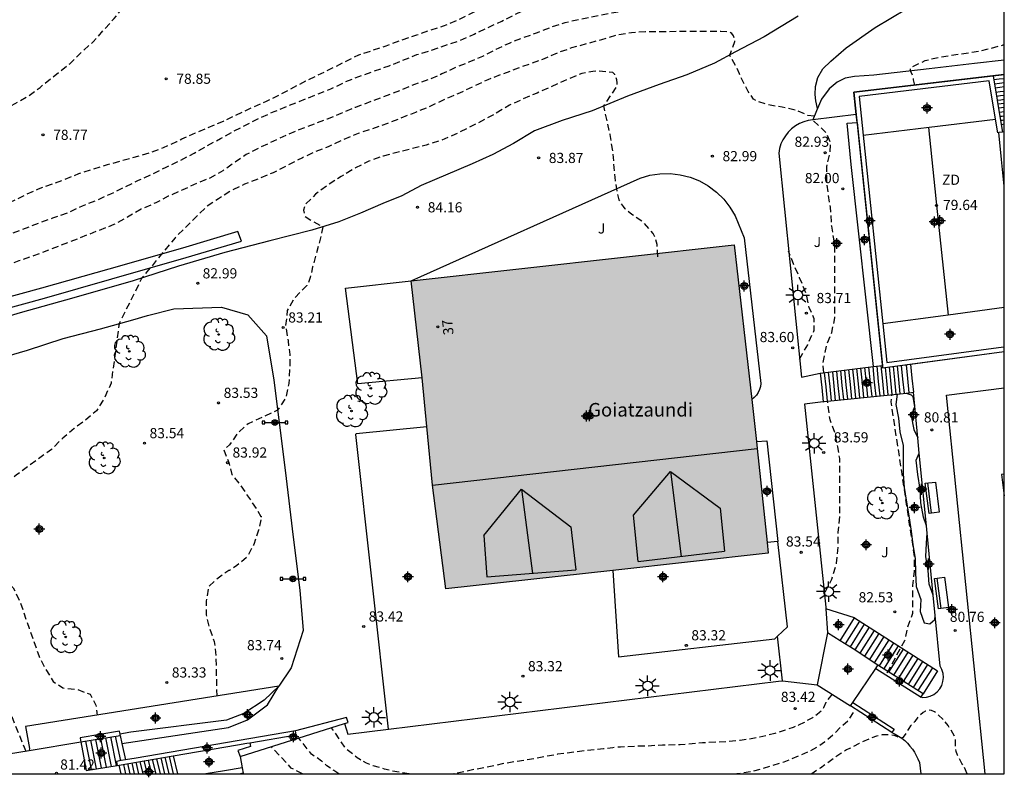
# Model space of a CAD drawing. Units: metres. Extents: x 583794 to 584144, y 4793290 to 4793540.
# Drawn here: x 584071 to 584144, y 4793290 to 4793346 of the extents above; entities that cross this region are included whole.
import ezdxf
from ezdxf.enums import TextEntityAlignment as Align

# ---------------------------------------------------------------- set-up
doc = ezdxf.new("R2010")
doc.units = ezdxf.units.M
doc.header["$MEASUREMENT"] = 0
doc.linetypes.add('TRAZOS_NORMALES', pattern=[0.75, 0.5, -0.25])
for name, color, linetype in [('010106', 9, 'Continuous'), ('020194', 31, 'TRAZOS_NORMALES'), ('020195', 30, 'TRAZOS_NORMALES'), ('020204', 9, 'Continuous'), ('020308', 9, 'Continuous'), ('060108', 9, 'Continuous'), ('060110', 9, 'Continuous'), ('060117', 9, 'Continuous'), ('060130', 9, 'Continuous'), ('060141', 9, 'Continuous'), ('070105', 6, 'Continuous'), ('070108', 9, 'Continuous'), ('080109', 9, 'Continuous'), ('080137', 9, 'Continuous'), ('080202', 9, 'Continuous'), ('080304', 9, 'Continuous'), ('080308', 9, 'Continuous'), ('090202', 1, 'Continuous'), ('090208', 9, 'Continuous'), ('100105', 3, 'Continuous'), ('100107', 3, 'Continuous'), ('100116', 71, 'Continuous'), ('100202', 3, 'Continuous'), ('100302', 7, 'Continuous'), ('110101', 9, 'Continuous'), ('110103', 9, 'Continuous'), ('110301', 9, 'Continuous'), ('250206', 9, 'Continuous'), ('990501', 21, 'Continuous'), ('C_Edificios', 5, 'Continuous'), ('CD_11', 30, 'Continuous'), ('Centroides', 1, 'Continuous')]:
    doc.layers.add(name, color=color, linetype=linetype)
doc.layers.add('080111', color=7, linetype='Continuous', lineweight=30)
doc.layers.add('120108', color=7, linetype='Continuous', lineweight=30)
doc.styles.add('ARIAL', font='arial.ttf', dxfattribs={"height": 1})
doc.styles.add('ARIALI', font='ariali.ttf', dxfattribs={"height": 1})
doc.styles.get("Standard").update_dxf_attribs({"font": 'arial.ttf'})

# ---------------------------------------------------------------- blocks, each defined once
blk = doc.blocks.new('Centroide')
for points in [[(0.402, 0), (-0.402, 0)], [(0, -0.402), (0, 0.402)]]:
    blk.add_lwpolyline(points)
for radius in [0.256, 0.159]:
    blk.add_circle((0, 0), radius)
blk = doc.blocks.new('COTAPU')
blk.add_circle((0, 0), 0.075)
blk = doc.blocks.new('BloquePortal')
blk.add_circle((0, 0), 0.075)
at = {"flags": 5}
blk.add_attdef('INDICE', text='', height=0.75, dxfattribs=at).set_placement((0, 0), align=Align.MIDDLE_CENTER)
blk = doc.blocks.new('BANCO')
blk.add_line((1.125, 0.1875), (-1.125, 0.1875))
blk.add_lwpolyline([(1.125, 0.75), (1.125, 0), (-1.125, 0), (-1.125, 0.75)], close=True)
blk = doc.blocks.new('ARBOL')
blk.add_circle((0, 0), 0.0587)
for centre, radius, start, end in [((-0.564, 0.381), 0.532, 92.28, 254.58), ((-0.28, 0.855), 0.3, 359.28777, 173.60777), ((0.097, 0.97), 0.21, 23.15651, 160.46651), ((0.438, 0.881), 0.24, 301.57804, 139.32804), ((0.656, 0.288), 0.443, 319.85562, 114.76562), ((-0.091, 0.321), 0.12, 119.14, 310.56), ((0.819, -0.249), 0.383, 235.52754, 62.02753), ((-0.556, -0.339), 0.555, 142.64, 266.54), ((-0.039, -0.384), 0.21, 189.64, 323.88), ((0.299, -0.624), 0.532, 224.67, 0.24), ((-0.301, -0.676), 0.45, 213.78, 295.32)]:
    blk.add_arc(centre, radius, start, end)
blk = doc.blocks.new('FAROLA')
for p, q in [((0, 0.355), (0, 0.755)), ((-0.355, 0), (-0.895, 0)), ((-0.63, 0.51), (-0.255, 0.245)), ((0.605, 0.49), (0.276, 0.223)), ((0.355, 0), (0.855, 0)), ((-0.65, -0.52), (-0.255, -0.24)), ((0, -0.355), (0, -0.755)), ((0.585, -0.52), (0.256, -0.246))]:
    blk.add_line(p, q)
blk.add_circle((0, 0), 0.355)
blk = doc.blocks.new('PANINF')
for p, q in [((-0.749, 0), (0, 0)), ((0, 0), (0.749, 0))]:
    blk.add_line(p, q)
for points in [[(-0.749, -0.099), (-0.749, 0.099), (-0.947, 0.099), (-0.947, -0.099)], [(0.947, -0.099), (0.947, 0.099), (0.749, 0.099), (0.749, -0.099)]]:
    blk.add_lwpolyline(points, close=True)
for radius in [0.21, 0.12]:
    blk.add_circle((0, 0), radius)
blk = doc.blocks.new('CD_11')
for points in [[(0.402, 0), (-0.402, 0)], [(0, -0.402), (0, 0.402)]]:
    blk.add_lwpolyline(points)
for radius in [0.256, 0.159]:
    blk.add_circle((0, 0), radius)

msp = doc.modelspace()

# ---------------------------------------------------------------- hatches: boundary and pattern name
at = {"layer": '990501'}
msp.add_hatch(color=256, dxfattribs=at).paths.add_polyline_path([(584100.304, 4793326.581), (584124.158, 4793329.255), (584125.843, 4793314.224), (584126.668, 4793306.484), (584102.872, 4793303.862), (584101.876, 4793311.511), (584101.457, 4793315.849), (584101.112, 4793319.436)], flags=0)

# ---------------------------------------------------------------- linework, layer by layer
at = {"layer": '010106'}
msp.add_lwpolyline([(583794.094, 4793290.22), (584144.084, 4793290.212), (584144.089, 4793540.205), (583794.099, 4793540.213)], close=True, dxfattribs=at)
at = {"layer": '020194', "flags": 128}
for points, elevation in [([(583916.093, 4793392.314), (583916.513, 4793391.544), (583916.833, 4793391.144), (583917.413, 4793390.604), (583917.563, 4793390.424), (583917.912, 4793390.064), (583918.322, 4793389.524), (583918.512, 4793389.334), (583918.692, 4793389.204), (583918.872, 4793389.104), (583919.092, 4793388.994), (583919.332, 4793388.904), (583919.592, 4793388.824), (583920.072, 4793388.734), (583921.902, 4793388.684), (583922.272, 4793388.644), (583922.722, 4793388.544), (583924.232, 4793388.104), (583924.682, 4793387.924), (583925.632, 4793387.624), (583925.842, 4793387.524), (583926.012, 4793387.404), (583926.182, 4793387.274), (583926.502, 4793386.964), (583926.612, 4793386.754), (583926.752, 4793386.304), (583926.842, 4793385.864), (583926.932, 4793385.194), (583926.982, 4793384.984), (583927.072, 4793384.794), (583927.142, 4793384.584), (583927.235, 4793384.063), (583927.791, 4793381.793), (583928.12, 4793380.723), (583928.497, 4793379.572), (583928.903, 4793378.465), (583929.448, 4793377.363), (583930.004, 4793376.35), (583930.76, 4793375.388), (583931.304, 4793374.544), (583932.711, 4793372.631), (583934.905, 4793370.171), (583935.667, 4793369.406), (583936.211, 4793369.017), (583936.592, 4793368.819), (583937.522, 4793368.086), (583938.413, 4793367.497), (583939.283, 4793366.802), (583940.034, 4793366.079), (583940.818, 4793365.285), (583941.593, 4793364.381), (583942.326, 4793363.441), (583942.982, 4793362.419), (583944.075, 4793360.449), (583945.217, 4793358.447), (583947.107, 4793355.708), (583947.671, 4793354.579), (583948.276, 4793353.603), (583948.782, 4793352.71), (583949.352, 4793351.754), (583949.879, 4793350.654), (583950.43, 4793349.643), (583950.912, 4793348.685), (583951.482, 4793347.62), (583952.4, 4793345.579), (583953.187, 4793343.498), (583953.578, 4793342.534), (583954.695, 4793340.578), (583955.275, 4793339.616), (583955.829, 4793338.542), (583956.829, 4793337.044), (583957.231, 4793336.12), (583957.923, 4793335.044), (583958.633, 4793334.142), (583959.409, 4793333.316), (583960.143, 4793332.601), (583961.868, 4793331.307), (583962.759, 4793330.738), (583963.688, 4793330.055), (583964.656, 4793329.376), (583965.115, 4793329.154), (583966.351, 4793328.852), (583967.557, 4793328.715), (583969.78, 4793328.715), (583971.977, 4793328.638), (583977.518, 4793328.636), (583978.573, 4793328.557), (583979.7, 4793328.408), (583980.799, 4793328.147), (583981.83, 4793327.851), (583983.025, 4793327.403), (583983.982, 4793326.863), (583984.922, 4793326.187), (583985.712, 4793325.469), (583986.3, 4793324.575), (583986.716, 4793323.622), (583987.076, 4793322.678), (583987.43, 4793321.62), (583987.867, 4793320.466), (583988.41, 4793319.587), (583989.026, 4793318.775), (583989.92, 4793318.045), (583991.066, 4793317.541), (583992.02, 4793317.166), (583992.263, 4793317.11), (583993.312, 4793316.919), (583994.435, 4793316.763), (583995.505, 4793316.684), (583996.514, 4793316.558), (583997.499, 4793316.288), (583998.531, 4793316.09), (583999.645, 4793316.062), (584001.87, 4793316.062), (584004.045, 4793316.076), (584005.17, 4793316.114), (584006.333, 4793316.335), (584007.484, 4793316.456), (584008.574, 4793316.624), (584010.787, 4793317.108), (584013.096, 4793317.576), (584015.497, 4793318.151), (584016.688, 4793318.455), (584017.861, 4793318.828), (584019.009, 4793319.156), (584020.065, 4793319.525), (584021.26, 4793319.879), (584022.243, 4793320.128), (584023.237, 4793320.417), (584024.467, 4793320.805), (584025.647, 4793321.108), (584026.641, 4793321.336), (584031.145, 4793322.082), (584032.243, 4793322.332), (584033.431, 4793322.633), (584034.548, 4793322.974), (584036.805, 4793323.781), (584037.82, 4793324.069), (584038.86, 4793324.339), (584039.993, 4793324.706), (584040.171, 4793324.858), (584041.437, 4793325.541), (584042.45, 4793326.138), (584043.385, 4793326.724), (584044.305, 4793327.34), (584045.114, 4793328.129), (584045.777, 4793329.099), (584046.235, 4793330.058), (584046.889, 4793331.032), (584047.423, 4793331.491), (584048.417, 4793332.18), (584049.31, 4793332.977), (584050.184, 4793333.668), (584051.166, 4793334.253), (584052.026, 4793334.559), (584052.464, 4793334.585), (584053.587, 4793334.52), (584054.77, 4793334.141), (584055.876, 4793333.719), (584056.994, 4793333.333), (584058.185, 4793333.239), (584059.254, 4793333.239), (584060.47, 4793333.277), (584060.712, 4793333.321), (584061.766, 4793333.603), (584062.809, 4793333.989), (584063.788, 4793334.482), (584064.678, 4793335.102), (584066.593, 4793336.514), (584068.128, 4793337.831), (584069.09, 4793338.495), (584070.146, 4793339.17), (584071.064, 4793339.665), (584072.089, 4793340.258), (584072.902, 4793340.856), (584073.691, 4793341.505), (584075.1, 4793342.605), (584075.976, 4793343.468), (584076.838, 4793344.225), (584078.369, 4793345.942), (584079.848, 4793347.773), (584080.502, 4793348.695), (584080.95, 4793349.615), (584081.412, 4793350.657), (584081.658, 4793351.72), (584082.029, 4793353.093), (584082.413, 4793354.14), (584082.634, 4793355.191), (584082.788, 4793356.197), (584082.906, 4793357.355), (584083.125, 4793358.449), (584083.508, 4793359.51), (584083.799, 4793360.546), (584084.008, 4793361.726), (584084.258, 4793362.844), (584084.604, 4793364.006), (584085.156, 4793364.993), (584085.897, 4793365.875), (584086.877, 4793366.601), (584087.962, 4793367.124), (584088.913, 4793367.451), (584089.95, 4793367.704), (584093.308, 4793368.291), (584094.417, 4793368.525), (584095.608, 4793368.803), (584096.65, 4793369.078), (584097.723, 4793369.4), (584098.806, 4793369.686), (584099.828, 4793369.931), (584103.004, 4793370.814), (584105.036, 4793371.452), (584105.676, 4793371.685), (584106.686, 4793372.141), (584106.904, 4793372.166), (584107.987, 4793372.374), (584109.043, 4793372.636), (584110.201, 4793372.816), (584112.559, 4793373.229), (584113.674, 4793373.456), (584114.893, 4793373.751), (584115.998, 4793374.091), (584117.092, 4793374.56), (584118.001, 4793375.039), (584120.056, 4793376.069), (584121.053, 4793376.483), (584122.113, 4793376.793), (584123.245, 4793376.868), (584124.453, 4793376.847), (584126.499, 4793376.735), (584127.504, 4793376.611), (584128.524, 4793376.231), (584129.527, 4793375.628), (584131.501, 4793374.551), (584132.479, 4793373.869), (584133.411, 4793373.258), (584133.773, 4793373.066), (584134.507, 4793372.218), (584134.609, 4793372.033), (584135.243, 4793371.172), (584135.739, 4793370.297), (584136.166, 4793369.208), (584136.374, 4793368.547), (584136.539, 4793367.378), (584136.646, 4793366.158), (584136.873, 4793365.084), (584137.17, 4793364.013), (584137.48, 4793363.44), (584137.656, 4793363.299), (584137.861, 4793363.234), (584138.097, 4793363.189), (584138.561, 4793363.146), (584139.585, 4793363.19), (584139.838, 4793363.236), (584142.018, 4793363.872), (584143.007, 4793364.13), (584144.086, 4793364.5)], 78.64), ([(584023.351, 4793314.595), (584024.674, 4793314.869), (584025.575, 4793315.432), (584027.556, 4793316.312), (584028.574, 4793316.721), (584029.673, 4793317.059), (584031.924, 4793317.46), (584037.481, 4793318.601), (584038.515, 4793318.842), (584041.587, 4793319.793), (584042.705, 4793320.216), (584043.669, 4793320.684), (584045.6, 4793321.683), (584046.599, 4793322.043), (584047.682, 4793322.579), (584048.754, 4793323.063), (584050.894, 4793323.801), (584052.93, 4793324.466), (584055.054, 4793325.128), (584055.994, 4793325.524), (584058.21, 4793326.215), (584059.329, 4793326.638), (584059.946, 4793326.782), (584061.255, 4793327.263), (584062.225, 4793327.522), (584064.395, 4793328.059), (584067.823, 4793329.2), (584068.766, 4793329.542), (584069.759, 4793329.841), (584070.879, 4793330.113), (584072.844, 4793330.86), (584073.856, 4793331.229), (584074.956, 4793331.605), (584076.041, 4793332.125), (584077.175, 4793332.58), (584078.122, 4793333.005), (584080.185, 4793334.011), (584081.228, 4793334.476), (584082.204, 4793334.967), (584083.168, 4793335.425), (584084.274, 4793336.002), (584085.234, 4793336.554), (584086.232, 4793337.081), (584087.225, 4793337.652), (584089.249, 4793338.668), (584090.183, 4793339.074), (584091.278, 4793339.526), (584094.364, 4793340.744), (584095.461, 4793341.285), (584096.441, 4793341.666), (584098.681, 4793342.457), (584100.725, 4793343.279), (584101.758, 4793343.6), (584103.874, 4793344.31), (584104.963, 4793344.794), (584106.997, 4793345.754), (584108.009, 4793346.261), (584109.03, 4793346.743), (584110.115, 4793347.166), (584111.086, 4793347.454), (584112.145, 4793347.699), (584115.533, 4793348.315), (584116.563, 4793348.445), (584117.623, 4793348.467), (584118.836, 4793348.437), (584120.444, 4793348.232), (584121.631, 4793348.232), (584123.772, 4793348.677), (584124.773, 4793349.104), (584125.727, 4793349.683), (584126.677, 4793350.226), (584127.531, 4793350.781), (584128.449, 4793351.329), (584129.451, 4793351.834), (584130.931, 4793352.71), (584131.758, 4793353.331), (584132.603, 4793353.878), (584133.473, 4793354.511), (584135.242, 4793355.645), (584136.102, 4793356.238), (584137.032, 4793356.809), (584137.87, 4793357.367), (584139.003, 4793357.917), (584140.058, 4793358.478), (584141.256, 4793358.93), (584142.325, 4793359.362), (584144.085, 4793360.165)], 80.64), ([(584144.085, 4793349.834), (584143.14, 4793350.094), (584142.914, 4793350.178), (584142.549, 4793350.674), (584140.647, 4793353.452), (584141.021, 4793353.907), (584141.034, 4793354.232), (584140.884, 4793354.519), (584140.364, 4793354.673), (584140.134, 4793354.665), (584138.282, 4793353.813), (584137.734, 4793353.505), (584136.93, 4793353.127), (584136.037, 4793352.551), (584135.082, 4793352.032), (584133.159, 4793351.078), (584132.105, 4793350.568), (584131.101, 4793350.113), (584129.099, 4793349.126), (584128.185, 4793348.624), (584127.104, 4793348.079), (584126.106, 4793347.499), (584125.008, 4793346.95), (584123.944, 4793346.557), (584123.075, 4793346.492), (584121.885, 4793346.477), (584120.667, 4793346.493), (584119.579, 4793346.725), (584119.128, 4793346.765), (584118.009, 4793346.776), (584116.993, 4793346.664), (584115.881, 4793346.477), (584112.659, 4793345.858), (584111.645, 4793345.622), (584110.655, 4793345.305), (584109.606, 4793344.884), (584108.555, 4793344.514), (584107.527, 4793344.106), (584106.547, 4793343.648), (584105.567, 4793343.138), (584104.571, 4793342.715), (584103.525, 4793342.312), (584102.572, 4793341.85), (584101.548, 4793341.413), (584100.553, 4793341.074), (584099.481, 4793340.617), (584096.192, 4793339.385), (584095.117, 4793338.925), (584094.099, 4793338.515), (584092.004, 4793337.722), (584091.039, 4793337.305), (584090.129, 4793336.89), (584089.057, 4793336.377), (584088.128, 4793335.904), (584086.393, 4793334.712), (584085.45, 4793334.17), (584084.49, 4793333.786), (584083.449, 4793333.301), (584082.37, 4793332.823), (584081.443, 4793332.344), (584080.37, 4793331.876), (584079.354, 4793331.279), (584078.36, 4793330.734), (584072.424, 4793328.421), (584071.344, 4793328.06), (584070.276, 4793327.633), (584067.087, 4793326.129), (584065.918, 4793325.632), (584064.858, 4793325.244), (584063.882, 4793324.927), (584062.798, 4793324.692), (584060.713, 4793324.137), (584059.59, 4793323.691), (584057.596, 4793322.699), (584056.62, 4793322.338), (584055.498, 4793321.969), (584054.406, 4793321.676), (584053.201, 4793321.292), (584051.084, 4793320.658), (584048.982, 4793319.959), (584047.872, 4793319.515), (584047.09, 4793319.057), (584045.692, 4793316.933), (584045.798, 4793313.912), (584047.364, 4793311.783), (584048.057, 4793311.178), (584049.068, 4793310.881), (584050.197, 4793310.822), (584051.268, 4793310.882), (584052.397, 4793311.239), (584053.407, 4793311.358), (584054.477, 4793311.358), (584055.375, 4793311.136), (584055.904, 4793310.764), (584056.243, 4793310.258), (584060.395, 4793302.559), (584062.151, 4793301.204), (584063.399, 4793300.848), (584064.47, 4793300.492), (584065.54, 4793300.433), (584066.55, 4793300.314), (584067.383, 4793299.839), (584067.918, 4793299.066), (584068.572, 4793298.174), (584069.524, 4793296.272), (584070.119, 4793295.584), (584070.594, 4793294.965), (584071.854, 4793291.872)], 81.64), ([(584130.055, 4793338.731), (584129.576, 4793338.797), (584128.795, 4793339.15), (584127.68, 4793339.395), (584126.582, 4793339.59), (584125.972, 4793339.784), (584125.762, 4793339.882), (584125.583, 4793340.002), (584125.181, 4793340.564), (584124.828, 4793341.216), (584124.603, 4793341.691), (584124.541, 4793341.866), (584124.298, 4793342.371), (584123.815, 4793343.249), (584124.205, 4793344.243), (584124.169, 4793344.441), (584124.106, 4793344.654), (584123.985, 4793344.837), (584123.806, 4793344.938), (584123.158, 4793344.994), (584122.023, 4793344.978), (584117.594, 4793344.966), (584116.571, 4793344.891), (584115.479, 4793344.712), (584114.345, 4793344.373), (584112.146, 4793343.771), (584111.113, 4793343.405), (584110.132, 4793342.965), (584108.21, 4793342.281), (584105.955, 4793341.425), (584103.877, 4793340.445), (584103.225, 4793340.167), (584101.606, 4793339.425), (584100.614, 4793339.012), (584098.55, 4793338.201), (584097.431, 4793337.794), (584096.395, 4793337.465), (584095.252, 4793336.993), (584094.185, 4793336.48), (584093.209, 4793336.113), (584092.281, 4793335.667), (584090.125, 4793334.568), (584089.041, 4793334.121), (584088.001, 4793333.725), (584086.967, 4793333.21), (584086.069, 4793332.635), (584085.139, 4793332.01), (584082.87, 4793329.76), (584080.428, 4793326.806), (584078.741, 4793323.428), (584078.148, 4793319.029), (584077.673, 4793317.958), (584077.079, 4793317.007), (584076.247, 4793316.294), (584075.415, 4793315.699), (584074.583, 4793314.985), (584073.751, 4793314.153), (584071.135, 4793312.25), (584070.303, 4793311.536), (584069.352, 4793310.941), (584068.52, 4793310.347), (584067.999, 4793309.69), (584067.694, 4793308.934), (584067.689, 4793308.207), (584067.808, 4793307.374), (584068.118, 4793306.642), (584068.64, 4793305.829), (584069.473, 4793305.116), (584070.305, 4793304.522), (584070.919, 4793303.945), (584071.435, 4793302.913), (584072.09, 4793300.955), (584072.447, 4793300.004), (584072.804, 4793298.934), (584073.279, 4793297.983), (584073.874, 4793297.032), (584074.588, 4793296.557), (584075.658, 4793296.438), (584076.609, 4793296.082), (584077.035, 4793295.279), (584077.133, 4793294.543)], 82.64), ([(584137.496, 4793341.036), (584137.396, 4793341.425), (584137.359, 4793341.633), (584137.295, 4793341.831), (584137.19, 4793342.003), (584137.158, 4793342.211), (584137.292, 4793342.375), (584138.25, 4793342.842), (584139.325, 4793343.103), (584141.598, 4793343.432), (584142.805, 4793343.669), (584143.84, 4793343.946), (584144.085, 4793344.033)], 81.64), ([(584118.507, 4793328.37), (584118.454, 4793329.276), (584118.265, 4793329.895), (584118.175, 4793330.078), (584117.486, 4793330.881), (584116.586, 4793331.489), (584116.258, 4793331.745), (584116.109, 4793331.899), (584115.966, 4793332.081), (584115.663, 4793332.56), (584115.538, 4793333.035), (584115.388, 4793333.959), (584115.188, 4793336.158), (584114.989, 4793337.382), (584114.529, 4793339.488), (584115.524, 4793340.978), (584115.514, 4793341.196), (584115.478, 4793341.42), (584115.425, 4793341.621), (584115.335, 4793341.813), (584115.179, 4793341.971), (584114.131, 4793342.057), (584113.718, 4793342.038), (584112.892, 4793341.884), (584111.771, 4793341.416), (584109.607, 4793340.443), (584108.57, 4793340.002), (584107.567, 4793339.55), (584106.564, 4793338.954), (584105.503, 4793338.37), (584103.533, 4793337.383), (584102.494, 4793336.947), (584101.398, 4793336.599), (584098.23, 4793335.789), (584097.182, 4793335.417), (584096.191, 4793334.914), (584095.141, 4793334.287), (584094.157, 4793333.654), (584093.237, 4793332.972), (584092.458, 4793332.194), (584092.346, 4793331.798), (584092.484, 4793331.324), (584093.07, 4793330.974), (584093.785, 4793330.577), (584093.582, 4793329.662), (584093.021, 4793327.613), (584092.858, 4793326.826), (584092.713, 4793326.418), (584092.592, 4793326.242), (584091.629, 4793325.243), (584091.153, 4793324.41), (584091.035, 4793323.281), (584091.213, 4793322.151), (584091.333, 4793321.141), (584091.333, 4793320.13), (584091.274, 4793319.001), (584091.036, 4793317.931), (584090.442, 4793317.039), (584088.26, 4793316.039), (584087.487, 4793315.326), (584086.893, 4793314.493), (584086.477, 4793314.136), (584086.834, 4793313.185), (584087.072, 4793312.294), (584087.726, 4793311.462), (584088.975, 4793309.619), (584089.213, 4793309.203), (584089.272, 4793309.203), (584089.035, 4793308.192), (584088.678, 4793307.122), (584088.203, 4793306.231), (584087.43, 4793305.576), (584086.895, 4793305.22), (584086.836, 4793305.22), (584085.944, 4793304.565), (584085.35, 4793304.03), (584085.172, 4793302.96), (584085.172, 4793301.95), (584085.41, 4793300.939), (584085.767, 4793299.988), (584085.887, 4793298.918), (584085.947, 4793295.946)], 83.64), ([(584130.763, 4793319.806), (584130.714, 4793320.52), (584130.986, 4793321.875), (584131.348, 4793322.779), (584131.585, 4793323.849), (584131.585, 4793324.919), (584131.585, 4793325.989), (584131.585, 4793327.059), (584131.584, 4793328.129), (584131.584, 4793329.199), (584131.346, 4793330.626), (584131.265, 4793332.02), (584131.107, 4793332.885), (584130.988, 4793333.955), (584130.988, 4793335.025), (584131.225, 4793336.095), (584131.275, 4793336.781), (584130.972, 4793337.479), (584129.917, 4793338.472)], 82.64), ([(584128.981, 4793320.805), (584129.575, 4793321.875), (584130.051, 4793322.945), (584130.05, 4793323.777), (584129.693, 4793324.609), (584129.455, 4793325.679), (584128.979, 4793326.809), (584128.563, 4793327.76), (584128.17, 4793328.777)], 83.64), ([(584135.445, 4793297.677), (584136.752, 4793300.055), (584136.99, 4793301.125), (584137.346, 4793302.077), (584137.346, 4793303.028), (584137.346, 4793304.098), (584137.464, 4793305.168), (584137.464, 4793306.238), (584135.737, 4793317.651), (584135.801, 4793318.199)], 81.64), ([(584130.873, 4793303.616), (584131.348, 4793304.568), (584131.705, 4793305.757), (584131.823, 4793306.946), (584131.823, 4793308.016), (584131.942, 4793309.205), (584131.941, 4793310.275), (584131.941, 4793311.345), (584131.941, 4793312.415), (584131.941, 4793313.485), (584131.8, 4793314.349), (584131.583, 4793315.387), (584131.226, 4793316.338), (584131.044, 4793317.705)], 82.64), ([(584131.374, 4793296.092), (584131.014, 4793295.663), (584130.914, 4793295.473), (584130.744, 4793295.083), (584130.614, 4793294.903), (584130.444, 4793294.733), (584130.274, 4793294.593), (584130.104, 4793294.463), (584129.924, 4793294.353), (584129.314, 4793294.013), (584128.884, 4793293.793), (584128.494, 4793293.643), (584127.834, 4793293.403), (584127.154, 4793293.183), (584126.045, 4793292.923), (584125.205, 4793292.763), (584124.585, 4793292.673), (584123.605, 4793292.583), (584121.805, 4793292.503), (584120.725, 4793292.393), (584120.165, 4793292.353), (584118.855, 4793292.323), (584117.575, 4793292.253), (584116.935, 4793292.243), (584115.755, 4793292.193), (584115.185, 4793292.143), (584114.495, 4793292.053), (584113.825, 4793291.993), (584112.545, 4793291.843), (584111.095, 4793291.653), (584109.515, 4793291.353), (584107.025, 4793290.953), (584106.035, 4793290.723), (584104.985, 4793290.533), (584103.46, 4793290.213)], 82.64), ([(584124.104, 4793290.213), (584124.644, 4793290.273), (584125.474, 4793290.403), (584126.134, 4793290.563), (584127.834, 4793291.103), (584129.694, 4793291.873), (584130.414, 4793292.283), (584130.814, 4793292.563), (584131.564, 4793293.213), (584132.044, 4793293.693), (584132.574, 4793294.173), (584133.124, 4793294.982)], 81.64), ([(584141.351, 4793290.212), (584141.084, 4793290.812), (584140.944, 4793290.972), (584140.624, 4793291.602), (584140.534, 4793291.852), (584140.494, 4793292.272), (584140.494, 4793292.712), (584140.424, 4793292.972), (584140.054, 4793293.602), (584139.934, 4793293.782), (584139.664, 4793294.132), (584139.114, 4793294.652), (584138.944, 4793294.782), (584138.724, 4793294.882), (584138.524, 4793294.902), (584138.274, 4793294.842), (584138.094, 4793294.732), (584137.754, 4793294.442), (584137.474, 4793294.082), (584137.174, 4793293.752), (584137.044, 4793293.562), (584136.834, 4793293.202), (584136.704, 4793293.022), (584136.594, 4793292.902), (584136.484, 4793292.852), (584136.334, 4793292.862), (584136.154, 4793292.972), (584135.954, 4793293.042), (584135.734, 4793293.082), (584135.084, 4793293.092), (584134.664, 4793292.982), (584134.194, 4793292.823), (584133.374, 4793292.453), (584132.664, 4793292.073), (584132.444, 4793291.973), (584132.024, 4793291.723), (584131.624, 4793291.453), (584130.514, 4793290.643), (584129.877, 4793290.213)], 80.64), ([(584100.16, 4793290.213), (584098.805, 4793290.443), (584098.325, 4793290.563), (584097.485, 4793290.813), (584097.015, 4793290.993), (584096.555, 4793291.243), (584096.325, 4793291.403), (584095.505, 4793292.043), (584094.425, 4793293.613)], 82.64), ([(584094.974, 4793290.213), (584094.595, 4793290.453), (584094.085, 4793290.813), (584093.695, 4793291.153), (584092.945, 4793291.673), (584092.005, 4793292.853)], 81.64), ([(584092.291, 4793290.213), (584091.455, 4793290.643), (584089.966, 4793292.213)], 80.64)]:
    msp.add_lwpolyline(points, dxfattribs=dict(at, elevation=elevation))
at = {"layer": '020195', "elevation": 79.64, "flags": 128}
msp.add_lwpolyline([(583913.793, 4793392.694), (583914.073, 4793392.044), (583914.203, 4793391.854), (583914.413, 4793391.634), (583914.583, 4793391.484), (583914.973, 4793391.194), (583915.743, 4793390.674), (583916.093, 4793390.394), (583916.443, 4793390.004), (583916.713, 4793389.614), (583917.382, 4793388.804), (583917.582, 4793388.524), (583917.822, 4793388.114), (583918.012, 4793387.714), (583918.082, 4793387.454), (583918.172, 4793387.214), (583918.392, 4793386.764), (583918.482, 4793386.534), (583918.512, 4793386.314), (583918.522, 4793385.615), (583918.602, 4793384.495), (583918.642, 4793384.235), (583918.822, 4793383.565), (583918.912, 4793383.155), (583919.592, 4793382.015), (583920.756, 4793379.346), (583921.263, 4793378.392), (583921.774, 4793377.379), (583922.291, 4793376.308), (583922.537, 4793375.967), (583924.005, 4793374.091), (583924.871, 4793373.433), (583925.472, 4793373.177), (583925.713, 4793373.148), (583927.107, 4793373.147), (583927.826, 4793373.099), (583928.781, 4793372.783), (583929.562, 4793372.339), (583930.368, 4793371.516), (583931.143, 4793370.663), (583931.783, 4793369.88), (583932.612, 4793368.966), (583933.47, 4793368.103), (583934.218, 4793367.408), (583935.15, 4793366.615), (583936.673, 4793365.22), (583937.413, 4793364.509), (583938.121, 4793363.788), (583938.888, 4793362.835), (583939.42, 4793361.957), (583939.964, 4793361.113), (583940.574, 4793360.107), (583941.096, 4793359.294), (583941.802, 4793358.319), (583943.705, 4793355.346), (583944.228, 4793354.465), (583944.714, 4793353.551), (583945.06, 4793352.984), (583945.157, 4793352.767), (583945.225, 4793352.567), (583945.738, 4793351.557), (583946.321, 4793350.492), (583946.795, 4793349.528), (583947.217, 4793348.549), (583947.678, 4793347.644), (583948.647, 4793345.49), (583949.133, 4793344.509), (583950.061, 4793342.536), (583951.002, 4793340.397), (583952.366, 4793337.588), (583953.441, 4793335.812), (583954.154, 4793334.833), (583955.973, 4793332.218), (583957.522, 4793330.482), (583959.922, 4793328.105), (583961.481, 4793326.712), (583962.258, 4793325.952), (583963.154, 4793325.237), (583963.961, 4793324.516), (583965.585, 4793323.23), (583969.093, 4793320.543), (583970.016, 4793319.941), (583971.088, 4793319.271), (583972.96, 4793317.853), (583973.852, 4793317.382), (583975.828, 4793316.656), (583976.964, 4793316.372), (583979.004, 4793315.778), (583979.996, 4793315.427), (583980.971, 4793315.117), (583986.168, 4793313.726), (583987.333, 4793313.381), (583988.381, 4793313.018), (583990.677, 4793312.424), (583991.772, 4793312.004), (583992.769, 4793311.648), (583993.194, 4793311.609), (583994.37, 4793311.648), (583995.059, 4793311.801), (583996.049, 4793312.131), (583997.106, 4793312.259), (583999.39, 4793312.246), (584000.606, 4793312.346), (584001.62, 4793312.577), (584002.675, 4793312.923), (584003.651, 4793313.267), (584004.622, 4793313.548), (584006.797, 4793314.122), (584007.77, 4793314.417), (584008.789, 4793314.624), (584009.828, 4793314.888), (584012.208, 4793315.435), (584012.445, 4793315.529), (584014.231, 4793315.834), (584015.255, 4793316.14), (584016.263, 4793316.411), (584017.345, 4793316.732), (584020.489, 4793317.7), (584022.702, 4793318.221), (584026.028, 4793319.128), (584027.145, 4793319.381), (584028.298, 4793319.561), (584029.387, 4793319.767), (584030.501, 4793319.902), (584031.573, 4793320.056), (584032.686, 4793320.334), (584033.741, 4793320.624), (584034.81, 4793320.844), (584036.854, 4793321.345), (584037.858, 4793321.626), (584038.966, 4793321.893), (584040.132, 4793322.222), (584041.156, 4793322.534), (584042.265, 4793322.891), (584043.377, 4793323.291), (584044.418, 4793323.708), (584047.446, 4793324.966), (584048.384, 4793325.377), (584050.547, 4793326.108), (584052.718, 4793326.883), (584053.691, 4793327.181), (584055.704, 4793327.724), (584056.787, 4793328.036), (584058.973, 4793328.706), (584060.133, 4793329.082), (584062.249, 4793329.706), (584064.494, 4793330.302), (584066.636, 4793330.826), (584068.646, 4793331.547), (584069.663, 4793331.941), (584070.69, 4793332.381), (584071.772, 4793332.915), (584072.784, 4793333.37), (584074.771, 4793334.09), (584075.761, 4793334.501), (584076.753, 4793334.821), (584077.883, 4793335.162), (584080.995, 4793336.037), (584082.023, 4793336.417), (584082.992, 4793336.856), (584083.361, 4793337.053), (584084.383, 4793337.503), (584086.444, 4793338.37), (584088.675, 4793339.43), (584089.617, 4793339.842), (584090.642, 4793340.34), (584092.531, 4793341.339), (584094.569, 4793342.326), (584095.494, 4793342.801), (584096.435, 4793343.255), (584098.451, 4793343.929), (584099.637, 4793344.372), (584100.716, 4793344.732), (584101.681, 4793345.087), (584102.693, 4793345.401), (584103.656, 4793345.791), (584107.633, 4793347.743), (584108.709, 4793348.23), (584109.693, 4793348.613), (584110.765, 4793348.982), (584111.92, 4793349.328), (584114.274, 4793349.825), (584115.399, 4793349.976), (584116.451, 4793350.059), (584117.582, 4793350.049), (584118.793, 4793349.985), (584119.958, 4793349.794), (584121.181, 4793349.793), (584122.093, 4793349.876), (584123.09, 4793350.263), (584123.997, 4793350.801), (584126.863, 4793352.28), (584129.353, 4793353.836)], dxfattribs=at)
at = {"layer": '060108'}
for points in [[(584144.085, 4793342.863), (584141.892, 4793342.63), (584138.536, 4793342.218), (584134.464, 4793341.762), (584133.028, 4793341.654), (584132.338, 4793341.53), (584131.752, 4793341.244), (584131.164, 4793340.754), (584130.596, 4793339.982), (584130.295, 4793339.303)], [(584098.621, 4793293.51), (584127.425, 4793297.043), (584127.665, 4793297.073), (584127.725, 4793297.083)], [(584070.585, 4793291.699), (584072.113, 4793291.947)], [(584087.833, 4793290.667), (584086.521, 4793290.446), (584085.139, 4793290.214)]]:
    msp.add_lwpolyline(points, dxfattribs=at)
at = {"layer": '060108', "flags": 128}
for points in [[(584130.295, 4793339.303), (584130.222, 4793339.138), (584129.951, 4793338.478)], [(584098.621, 4793293.51), (584096.208, 4793315.258), (584096.237, 4793315.317), (584101.457, 4793315.849)], [(584127.725, 4793297.083), (584127.355, 4793300.367)], [(584095.385, 4793293.921), (584095.635, 4793293.143), (584098.621, 4793293.51)], [(584135.794, 4793293.262), (584136.044, 4793293.132), (584136.284, 4793292.992), (584136.514, 4793292.842), (584136.734, 4793292.662), (584136.934, 4793292.472), (584137.124, 4793292.262), (584137.304, 4793292.042), (584137.454, 4793291.812), (584137.594, 4793291.572), (584137.714, 4793291.322), (584137.824, 4793291.062), (584137.931, 4793290.213)], [(584072.113, 4793291.947), (584075.906, 4793292.564)], [(584087.686, 4793291.504), (584087.833, 4793290.667)], [(584087.833, 4793290.667), (584087.906, 4793290.254), (584087.712, 4793290.214)]]:
    msp.add_lwpolyline(points, dxfattribs=at)
at = {"layer": '060110', "flags": 128}
for points in [[(584130.295, 4793339.303), (584130.182, 4793339.86), (584130.138, 4793340.328), (584130.156, 4793340.914), (584130.326, 4793341.586), (584130.694, 4793342.218), (584131.278, 4793342.784), (584132.408, 4793343.774), (584134.564, 4793345.286), (584136.862, 4793346.656), (584141.172, 4793349.284), (584144.085, 4793351.252)], [(584128.861, 4793346.126), (584126.369, 4793344.6), (584124.241, 4793343.474), (584122.689, 4793342.656), (584120.657, 4793341.778), (584118.613, 4793341.066), (584116.265, 4793340.217), (584113.661, 4793339.123), (584111.457, 4793338.411), (584109.411, 4793337.645), (584107.849, 4793336.721), (584106.327, 4793335.899), (584104.807, 4793335.223), (584101.035, 4793333.627), (584099.603, 4793332.855), (584098.213, 4793332.293), (584096.563, 4793331.577), (584094.961, 4793330.949), (584092.971, 4793330.319), (584089.861, 4793329.535), (584086.539, 4793328.67), (584083.125, 4793327.658), (584079.774, 4793326.6), (584075.41, 4793325.338), (584071.436, 4793324.234), (584067.414, 4793323.028)], [(584069.344, 4793320.706), (584071.974, 4793321.48), (584074.614, 4793322.324), (584077.362, 4793323.042), (584079.757, 4793323.712), (584080.827, 4793324.038), (584082.789, 4793324.514), (584086.296, 4793324.634), (584088.251, 4793324.085), (584089.619, 4793322.54), (584090.162, 4793319.271), (584090.998, 4793312.609), (584091.603, 4793307.676), (584092.087, 4793303.753), (584092.331, 4793300.781), (584091.433, 4793298.045), (584090.543, 4793296.677)], [(584090.543, 4793296.677), (584071.825, 4793293.698), (584072.123, 4793292.093), (584072.113, 4793291.947)], [(584090.543, 4793296.677), (584089.444, 4793295.637), (584087.958, 4793294.655), (584086.68, 4793294.18), (584079.597, 4793293.281), (584079.463, 4793293.258), (584078.808, 4793293.149)]]:
    msp.add_lwpolyline(points, dxfattribs=at)
at = {"layer": '060117', "flags": 128}
for points in [[(584143.272, 4793341.724), (584143.679, 4793341.771), (584144.085, 4793341.818)], [(584143.863, 4793338.132), (584143.974, 4793338.147), (584144.085, 4793338.161)], [(584137.153, 4793320.441), (584137.267, 4793319.402), (584137.38, 4793318.363)], [(584130.502, 4793319.773), (584130.61, 4793318.722), (584130.718, 4793317.671)], [(584133.028, 4793301.718), (584139.169, 4793297.815), (584138.104, 4793296.122)], [(584075.906, 4793292.564), (584076.31, 4793290.471), (584078.603, 4793290.837)], [(584078.955, 4793292.443), (584079.204, 4793291.244)], [(584082.735, 4793291.542), (584083.061, 4793290.214)], [(584078.885, 4793290.214), (584078.816, 4793290.538), (584078.747, 4793290.861)]]:
    msp.add_lwpolyline(points, dxfattribs=at)
at = {"layer": '060117'}
for points in [[(584131.972, 4793300.038), (584133.028, 4793301.718)], [(584078.828, 4793293.054), (584078.955, 4793292.443)]]:
    msp.add_lwpolyline(points, dxfattribs=at)
at = {"layer": '060130', "flags": 128}
for points in [[(584127.377, 4793307.36), (584126.582, 4793307.294)], [(584131.036, 4793300.615), (584130.284, 4793296.792)]]:
    msp.add_lwpolyline(points, dxfattribs=at)
at = {"layer": '060130'}
for points in [[(584127.355, 4793300.367), (584128.092, 4793301.058), (584127.377, 4793307.36)], [(584115.187, 4793305.219), (584115.609, 4793298.856), (584127.141, 4793300.167), (584127.355, 4793300.367)], [(584133.028, 4793301.718), (584130.925, 4793302.382)], [(584130.925, 4793302.382), (584131.036, 4793300.615)]]:
    msp.add_lwpolyline(points, dxfattribs=at)
at = {"layer": '060141', "flags": 128}
for points in [[(584144.085, 4793341.504), (584143.705, 4793341.455), (584143.324, 4793341.407)], [(584144.085, 4793341.2), (584143.729, 4793341.155), (584143.373, 4793341.109)], [(584144.085, 4793340.896), (584143.753, 4793340.853), (584143.422, 4793340.81)], [(584143.471, 4793340.513), (584143.778, 4793340.553), (584144.085, 4793340.592)], [(584143.52, 4793340.216), (584143.803, 4793340.253), (584144.085, 4793340.289)], [(584143.569, 4793339.918), (584143.827, 4793339.951), (584144.085, 4793339.984)], [(584144.085, 4793339.681), (584143.851, 4793339.651), (584143.618, 4793339.621)], [(584144.085, 4793339.377), (584143.876, 4793339.351), (584143.667, 4793339.324)], [(584143.716, 4793339.027), (584143.901, 4793339.05), (584144.085, 4793339.073)], [(584143.765, 4793338.728), (584143.925, 4793338.749), (584144.085, 4793338.769)], [(584143.814, 4793338.43), (584143.949, 4793338.447), (584144.085, 4793338.465)], [(584133.182, 4793320.11), (584133.296, 4793319), (584133.404, 4793317.95)], [(584133.479, 4793320.147), (584133.594, 4793319.03), (584133.702, 4793317.981)], [(584133.777, 4793320.185), (584133.893, 4793319.061), (584134.001, 4793318.012)], [(584134.075, 4793320.222), (584134.191, 4793319.092), (584134.299, 4793318.043)], [(584134.373, 4793320.26), (584134.49, 4793319.123), (584134.598, 4793318.074)], [(584134.67, 4793320.297), (584134.787, 4793319.154), (584134.895, 4793318.105)], [(584134.968, 4793320.334), (584135.085, 4793319.184), (584135.193, 4793318.136)], [(584135.285, 4793320.191), (584135.385, 4793319.216), (584135.492, 4793318.167)], [(584135.581, 4793320.231), (584135.683, 4793319.246), (584135.79, 4793318.198)], [(584135.88, 4793320.271), (584135.981, 4793319.277), (584136.089, 4793318.229)], [(584136.177, 4793320.311), (584136.279, 4793319.308), (584136.387, 4793318.26)], [(584136.475, 4793320.351), (584136.579, 4793319.338), (584136.686, 4793318.291)], [(584136.833, 4793320.399), (584136.937, 4793319.384), (584137.046, 4793318.328)], [(584130.799, 4793319.81), (584130.907, 4793318.756), (584131.016, 4793317.702)], [(584131.098, 4793319.848), (584131.207, 4793318.79), (584131.315, 4793317.733)], [(584131.395, 4793319.885), (584131.504, 4793318.824), (584131.613, 4793317.763)], [(584131.693, 4793319.923), (584131.803, 4793318.859), (584131.912, 4793317.795)], [(584131.99, 4793319.96), (584132.102, 4793318.876), (584132.21, 4793317.826)], [(584132.289, 4793319.998), (584132.401, 4793318.907), (584132.509, 4793317.857)], [(584132.586, 4793320.035), (584132.699, 4793318.938), (584132.807, 4793317.888)], [(584132.883, 4793320.072), (584132.997, 4793318.968), (584133.105, 4793317.919)], [(584133.39, 4793301.489), (584132.337, 4793299.814)], [(584133.751, 4793301.259), (584132.701, 4793299.59)], [(584134.112, 4793301.03), (584133.062, 4793299.36)], [(584134.473, 4793300.8), (584133.418, 4793299.122)], [(584134.834, 4793300.57), (584133.774, 4793298.884)], [(584135.196, 4793300.341), (584134.13, 4793298.646)], [(584135.557, 4793300.111), (584134.486, 4793298.408)], [(584135.918, 4793299.882), (584134.843, 4793298.173)], [(584135.206, 4793297.945), (584136.279, 4793299.652)], [(584135.568, 4793297.717), (584136.64, 4793299.422)], [(584135.93, 4793297.489), (584137.002, 4793299.193)], [(584136.293, 4793297.261), (584137.363, 4793298.963)], [(584136.655, 4793297.034), (584137.724, 4793298.734)], [(584137.017, 4793296.806), (584138.085, 4793298.504)], [(584137.38, 4793296.578), (584138.446, 4793298.275)], [(584137.742, 4793296.35), (584138.808, 4793298.045)], [(584076.271, 4793292.625), (584076.679, 4793290.53)], [(584076.636, 4793292.686), (584077.049, 4793290.589)], [(584077.002, 4793292.748), (584077.418, 4793290.648)], [(584077.367, 4793292.809), (584077.787, 4793290.707)], [(584077.732, 4793292.87), (584078.157, 4793290.766)], [(584078.097, 4793292.932), (584078.527, 4793290.825)], [(584078.463, 4793292.993), (584078.835, 4793291.181)], [(584079.675, 4793291.02), (584079.854, 4793290.214)], [(584079.98, 4793291.072), (584080.179, 4793290.214)], [(584080.277, 4793291.123), (584080.494, 4793290.214)], [(584080.574, 4793291.173), (584080.809, 4793290.214)], [(584080.883, 4793291.226), (584081.131, 4793290.214)], [(584081.192, 4793291.279), (584081.453, 4793290.214)], [(584081.501, 4793291.332), (584081.775, 4793290.214)], [(584081.81, 4793291.384), (584082.097, 4793290.214)], [(584082.118, 4793291.437), (584082.418, 4793290.214)], [(584082.427, 4793291.49), (584082.74, 4793290.214)], [(584079.057, 4793290.914), (584079.202, 4793290.214)], [(584079.364, 4793290.967), (584079.528, 4793290.214)]]:
    msp.add_lwpolyline(points, dxfattribs=at)
at = {"layer": '070105'}
for points in [[(584133.156, 4793338.869), (584132.986, 4793340.498), (584143.272, 4793341.724)], [(584143.445, 4793338.521), (584142.981, 4793341.337), (584133.37, 4793340.191), (584133.669, 4793337.324)], [(584143.272, 4793341.724), (584143.863, 4793338.132)], [(584133.217, 4793338.28), (584133.156, 4793338.869)], [(584143.697, 4793337.525), (584143.611, 4793337.511), (584143.445, 4793338.521)], [(584143.863, 4793338.132), (584143.956, 4793337.568), (584143.697, 4793337.525)], [(584133.669, 4793337.324), (584135.117, 4793323.42)], [(584135.085, 4793320.349), (584135.104, 4793320.167), (584137.153, 4793320.441)], [(584130.718, 4793317.671), (584130.786, 4793317.678), (584136.178, 4793318.238)], [(584136.178, 4793318.238), (584136.845, 4793318.307)], [(584134.607, 4793297.991), (584137.944, 4793295.872), (584137.963, 4793295.901)], [(584127.725, 4793297.083), (584130.284, 4793296.792)], [(584137.963, 4793295.901), (584138.104, 4793296.122)], [(584132.902, 4793295.488), (584135.964, 4793293.512), (584135.794, 4793293.262)], [(584087.686, 4793291.504), (584095.385, 4793293.921)], [(584078.808, 4793293.149), (584078.766, 4793293.354), (584075.866, 4793292.864), (584075.893, 4793292.663), (584075.906, 4793292.564)], [(584091.76, 4793293.386), (584079.991, 4793291.378), (584079.204, 4793291.244)], [(584075.906, 4793292.564), (584078.828, 4793293.054)], [(584088.395, 4793292.508), (584088.446, 4793292.224), (584087.506, 4793291.924), (584087.686, 4793291.504)], [(584079.204, 4793291.244), (584078.895, 4793291.191), (584078.553, 4793291.133), (584078.578, 4793290.985), (584078.603, 4793290.837)], [(584078.747, 4793290.861), (584082.735, 4793291.542)], [(584078.603, 4793290.837), (584078.747, 4793290.861)]]:
    msp.add_lwpolyline(points, dxfattribs=at)
at = {"layer": '070105', "flags": 128}
for points in [[(584134.445, 4793320.268), (584132.783, 4793335.16), (584132.484, 4793338.221), (584133.217, 4793338.28)], [(584133.217, 4793338.28), (584135.085, 4793320.349)], [(584135.117, 4793323.42), (584135.415, 4793320.562), (584144.039, 4793321.716), (584144.085, 4793321.723)], [(584137.153, 4793320.441), (584144.085, 4793321.369)], [(584130.502, 4793319.773), (584134.445, 4793320.268)], [(584134.445, 4793320.268), (584135.085, 4793320.349)], [(584136.845, 4793318.307), (584137.237, 4793318.348), (584137.38, 4793318.363)], [(584134.764, 4793298.222), (584132.935, 4793299.445)], [(584132.902, 4793295.488), (584134.607, 4793297.991)], [(584134.607, 4793297.991), (584134.764, 4793298.222)], [(584138.104, 4793296.122), (584134.764, 4793298.222)], [(584130.284, 4793296.792), (584132.734, 4793295.242)], [(584132.734, 4793295.242), (584132.902, 4793295.488)], [(584135.794, 4793293.262), (584132.734, 4793295.242)], [(584095.385, 4793293.921), (584095.645, 4793294.003), (584095.525, 4793294.363), (584091.76, 4793293.386)], [(584088.395, 4793292.508), (584091.81, 4793293.09), (584091.785, 4793293.238), (584091.76, 4793293.386)], [(584078.828, 4793293.054), (584078.808, 4793293.149)], [(584082.735, 4793291.542), (584087.472, 4793292.35), (584088.165, 4793292.468), (584088.395, 4793292.508)]]:
    msp.add_lwpolyline(points, dxfattribs=at)
at = {"layer": '070108', "flags": 128}
for points in [[(584144.085, 4793333.576), (584143.891, 4793335.551), (584143.697, 4793337.525)], [(584142.664, 4793290.212), (584139.824, 4793318.163), (584144.085, 4793318.704)]]:
    msp.add_lwpolyline(points, dxfattribs=at)
at = {"layer": '080109', "flags": 128}
for points in [[(584101.876, 4793311.511), (584125.843, 4793314.224)], [(584117.072, 4793305.875), (584116.721, 4793309.288), (584119.435, 4793312.527)], [(584119.435, 4793312.527), (584120.235, 4793306.26)], [(584119.435, 4793312.527), (584123.121, 4793309.823), (584123.444, 4793306.65)], [(584105.66, 4793307.809), (584108.436, 4793311.223), (584112.089, 4793308.435), (584112.452, 4793305.255)], [(584108.436, 4793311.223), (584109.264, 4793305.005)], [(584105.66, 4793307.809), (584105.89, 4793304.74)], [(584117.072, 4793305.875), (584123.444, 4793306.65)], [(584105.89, 4793304.74), (584112.452, 4793305.255)]]:
    msp.add_lwpolyline(points, dxfattribs=at)
at = {"layer": '080111'}
for points in [[(584100.304, 4793326.581), (584124.158, 4793329.255), (584125.439, 4793317.821)], [(584125.439, 4793317.821), (584125.785, 4793314.734)], [(584115.187, 4793305.219), (584102.872, 4793303.862), (584101.876, 4793311.511), (584101.457, 4793315.849)], [(584125.785, 4793314.734), (584125.843, 4793314.224), (584126.582, 4793307.294)], [(584126.582, 4793307.294), (584126.668, 4793306.484), (584115.187, 4793305.219)]]:
    msp.add_lwpolyline(points, dxfattribs=at)
at = {"layer": '080111', "flags": 128}
msp.add_lwpolyline([(584101.457, 4793315.849), (584101.112, 4793319.436), (584100.304, 4793326.581)], dxfattribs=at)
at = {"layer": '080137', "flags": 128}
for points in [[(584095.446, 4793326.037), (584100.304, 4793326.581)], [(584101.112, 4793319.436), (584096.356, 4793318.988), (584095.446, 4793326.037)]]:
    msp.add_lwpolyline(points, dxfattribs=at)
at = {"layer": '100105', "flags": 128}
for points in [[(584129.951, 4793338.478), (584129.611, 4793338.421), (584129.28, 4793338.324), (584128.963, 4793338.187), (584128.665, 4793338.012), (584128.391, 4793337.803), (584128.144, 4793337.562), (584127.928, 4793337.293), (584127.747, 4793336.999), (584127.603, 4793336.686), (584127.497, 4793336.357), (584127.433, 4793336.018), (584129.115, 4793319.488), (584130.502, 4793319.773)], [(584100.304, 4793326.581), (584117.204, 4793334.173), (584117.925, 4793334.38), (584118.667, 4793334.491), (584119.416, 4793334.503), (584120.161, 4793334.417), (584120.888, 4793334.234), (584121.585, 4793333.956), (584122.239, 4793333.59), (584122.84, 4793333.141), (584123.376, 4793332.617), (584123.838, 4793332.027), (584124.22, 4793331.381), (584124.886, 4793329.77), (584126.124, 4793319.014), (584126.086, 4793318.784), (584126.016, 4793318.561), (584125.916, 4793318.35), (584125.786, 4793318.156), (584125.631, 4793317.982), (584125.452, 4793317.832), (584125.439, 4793317.821)], [(584137.707, 4793315.005), (584137.38, 4793318.363)], [(584130.718, 4793317.671), (584129.35, 4793317.492), (584130.916, 4793302.518), (584130.925, 4793302.382)], [(584125.785, 4793314.734), (584126.558, 4793314.794), (584127.377, 4793307.36)], [(584131.972, 4793300.038), (584131.036, 4793300.615)]]:
    msp.add_lwpolyline(points, dxfattribs=at)
at = {"layer": '100105'}
for points in [[(584133.156, 4793338.869), (584129.951, 4793338.478)], [(584137.816, 4793313.883), (584137.707, 4793315.005)], [(584138.34, 4793308.51), (584137.816, 4793313.883)], [(584138.393, 4793307.962), (584138.34, 4793308.51)], [(584138.839, 4793303.388), (584138.393, 4793307.962)], [(584138.984, 4793301.902), (584138.839, 4793303.388)], [(584137.963, 4793295.901), (584138.041, 4793295.846), (584138.338, 4793295.865), (584138.625, 4793295.942), (584138.891, 4793296.075), (584139.126, 4793296.257), (584139.321, 4793296.482), (584139.467, 4793296.741), (584139.559, 4793297.024), (584139.593, 4793297.319), (584139.568, 4793297.616), (584139.486, 4793297.901), (584139.348, 4793298.165), (584138.984, 4793301.902)], [(584132.935, 4793299.445), (584131.972, 4793300.038)]]:
    msp.add_lwpolyline(points, dxfattribs=at)
at = {"layer": '100107', "flags": 128}
for points in [[(584087.512, 4793330.226), (584083.429, 4793329.008), (584077.978, 4793327.458), (584073.002, 4793326.037), (584067.87, 4793324.636)], [(584068.086, 4793323.916), (584073.23, 4793325.32), (584078.21, 4793326.742), (584083.681, 4793328.298), (584087.781, 4793329.521), (584087.512, 4793330.226)], [(584136.178, 4793318.238), (584136.092, 4793317.461), (584136.27, 4793316.451), (584136.389, 4793315.44), (584136.627, 4793314.43), (584136.628, 4793313.36), (584136.628, 4793312.349), (584136.688, 4793311.338), (584136.866, 4793310.268), (584137.045, 4793309.258), (584137.224, 4793308.128), (584137.343, 4793307.118), (584137.521, 4793306.107), (584137.522, 4793305.037), (584137.581, 4793304.027), (584137.938, 4793303.076), (584137.879, 4793302.184), (584138.177, 4793301.352), (584138.593, 4793301.293), (584138.949, 4793301.59), (584138.984, 4793301.902)], [(584136.845, 4793318.307), (584137.221, 4793318.175), (584137.34, 4793318.056), (584137.459, 4793317.283), (584137.221, 4793316.629), (584137.4, 4793315.619), (584137.707, 4793315.005)], [(584138.34, 4793308.51), (584138.115, 4793309.139), (584137.936, 4793310.209), (584137.877, 4793311.22), (584137.698, 4793312.29), (584137.579, 4793313.36), (584137.816, 4793313.883)], [(584138.839, 4793303.388), (584138.533, 4793304.205), (584138.473, 4793305.216), (584138.294, 4793306.226), (584138.353, 4793307.237), (584138.393, 4793307.962)]]:
    msp.add_lwpolyline(points, dxfattribs=at)
at = {"layer": '100116', "flags": 128}
msp.add_lwpolyline([(584078.955, 4793292.443), (584086.815, 4793293.634), (584088.217, 4793294.206), (584089.701, 4793295.316), (584090.543, 4793296.677)], dxfattribs=at)
at = {"layer": '110101', "flags": 128}
msp.add_lwpolyline([(584138.482, 4793337.913), (584139.208, 4793330.986), (584139.934, 4793324.06)], dxfattribs=at)
at = {"layer": '110103', "flags": 128}
for points in [[(584133.669, 4793337.324), (584138.553, 4793337.922), (584143.445, 4793338.521)], [(584144.085, 4793324.609), (584139.934, 4793324.06), (584139.571, 4793324.012), (584135.117, 4793323.42)], [(584144.084, 4793312.323), (584143.889, 4793312.299), (584144.084, 4793310.721)]]:
    msp.add_lwpolyline(points, dxfattribs=at)
at = {"layer": '120108'}
msp.add_lwpolyline([(584144.085, 4793341.818), (584132.986, 4793340.498), (584135.104, 4793320.167), (584144.085, 4793321.369)], dxfattribs=at)

# ---------------------------------------------------------------- block references
at = {"layer": '020204', "rotation": 359.9987685839998}
for p in [(584082.218, 4793341.499, 78.852), (584073.123, 4793337.363, 78.766), (584130.863, 4793336.041, 82.93), (584109.714, 4793335.656, 83.866), (584122.538, 4793335.79, 82.988), (584132.173, 4793333.378, 81.999), (584100.777, 4793332.013, 84.155), (584139.084, 4793332.155, 79.642), (584084.559, 4793326.406, 82.986), (584129.477, 4793324.196, 83.706), (584090.856, 4793323.143, 83.21), (584128.468, 4793321.646, 83.604), (584086.085, 4793317.577, 83.529), (584138.744, 4793315.586, 80.811), (584080.615, 4793314.603, 83.539), (584130.754, 4793313.917, 83.587), (584086.74, 4793313.172, 83.921), (584129.09, 4793306.556, 83.537), (584136.003, 4793302.161, 82.53), (584096.796, 4793301.083, 83.42), (584140.464, 4793300.781, 80.76), (584120.615, 4793299.693, 83.32), (584090.755, 4793298.73, 83.735), (584082.258, 4793296.945, 83.335), (584108.555, 4793297.413, 83.32), (584128.643, 4793295.025, 83.419), (584074.115, 4793290.267, 81.417)]:
    msp.add_blockref('COTAPU', p, dxfattribs=at)
at = {"layer": '080202', "rotation": 359.9987685839998}
msp.add_blockref('BloquePortal', (584102.279, 4793323.187), dxfattribs=at)
at = {"layer": '090202'}
for p, rotation in [((584138.396, 4793310.535), 276.9868685893748), ((584139.083, 4793303.515), 277.5433685852838)]:
    msp.add_blockref('BANCO', p, dxfattribs=dict(at, rotation=rotation))
at = {"layer": '090208', "rotation": 359.9987685839998}
for p in [(584090.241, 4793316.128), (584091.573, 4793304.598)]:
    msp.add_blockref('PANINF', p, dxfattribs=at)
at = {"layer": '100202', "rotation": 359.9987685839998}
for p in [(584086.092, 4793322.629), (584079.494, 4793321.379), (584097.321, 4793318.65), (584095.895, 4793316.985), (584077.636, 4793313.509), (584135.081, 4793310.19), (584074.802, 4793300.312)]:
    msp.add_blockref('ARBOL', p, dxfattribs=at)
at = {"layer": '250206', "rotation": 359.9987685839998}
for p in [(584128.849, 4793325.541), (584130.064, 4793314.605), (584131.118, 4793303.658), (584126.796, 4793297.836), (584117.76, 4793296.704), (584107.595, 4793295.513), (584097.549, 4793294.38)]:
    msp.add_blockref('FAROLA', p, dxfattribs=at)
at = {"layer": 'C_Edificios', "rotation": 359.9987685839998}
msp.add_blockref('Centroide', (584113.251, 4793316.61), dxfattribs=at)
at = {"layer": 'CD_11'}
msp.add_blockref('CD_11', (584138.938, 4793330.936), dxfattribs=at)
at = {"layer": 'Centroides', "rotation": 359.9987685839998}
for p in [(584138.386, 4793339.34), (584134.147, 4793331.011), (584139.334, 4793331.021), (584131.714, 4793329.342), (584133.776, 4793329.632), (584124.897, 4793326.214), (584140.084, 4793322.643), (584133.949, 4793319.064), (584113.477, 4793316.638), (584137.394, 4793316.694), (584126.574, 4793311.067), (584137.977, 4793311.213), (584137.468, 4793309.853), (584072.845, 4793308.27), (584133.89, 4793307.112), (584138.502, 4793305.689), (584100.065, 4793304.75), (584118.893, 4793304.749), (584140.224, 4793302.327), (584131.856, 4793301.218), (584143.39, 4793301.357), (584135.509, 4793298.974), (584132.544, 4793297.946), (584136.348, 4793297.058), (584081.428, 4793294.327), (584088.223, 4793294.574), (584134.336, 4793294.379), (584077.358, 4793292.961), (584091.605, 4793292.94), (584085.239, 4793292.12), (584077.423, 4793291.745), (584085.379, 4793291.1), (584080.935, 4793290.361)]:
    msp.add_blockref('Centroide', p, dxfattribs=at)

# ---------------------------------------------------------------- texts
at = {"layer": '020308', "style": 'ARIAL'}
for s, p in [('78.85', (584082.968, 4793341.124)), ('78.77', (584073.873, 4793336.988)), ('82.93', (584128.603, 4793336.478)), ('82.99', (584123.287, 4793335.415)), ('83.87', (584110.464, 4793335.281)), ('82.00', (584129.365, 4793333.796)), ('79.64', (584139.567, 4793331.813)), ('84.16', (584101.527, 4793331.638)), ('82.99', (584084.909, 4793326.767)), ('83.71', (584130.227, 4793324.946)), ('83.21', (584091.226, 4793323.513)), ('83.60', (584126.032, 4793322.067)), ('83.53', (584086.46, 4793317.952)), ('80.81', (584138.15, 4793316.141)), ('83.54', (584080.99, 4793314.978)), ('83.59', (584131.504, 4793314.667)), ('83.92', (584087.115, 4793313.547)), ('83.54', (584127.972, 4793306.984)), ('82.53', (584133.331, 4793302.866)), ('83.42', (584097.166, 4793301.453)), ('80.76', (584140.068, 4793301.422)), ('83.32', (584120.985, 4793300.063)), ('83.74', (584088.186, 4793299.335)), ('83.32', (584108.925, 4793297.783)), ('83.33', (584082.633, 4793297.32)), ('83.42', (584127.593, 4793295.52)), ('81.42', (584074.391, 4793290.526))]:
    msp.add_text(s, height=0.75, rotation=359.99877, dxfattribs=at).set_placement(p)
at = {"layer": '080304', "style": 'ARIALI'}
msp.add_text('Goiatzaundi', height=1, dxfattribs=at).set_placement((584113.378, 4793316.576))
at = {"layer": '080308', "style": 'ARIALI'}
msp.add_text('37', height=0.75, rotation=95.99877, dxfattribs=at).set_placement((584103.439, 4793322.633))
at = {"layer": '100302', "style": 'ARIAL'}
for p in [(584114.086, 4793330.079), (584130.019, 4793329.083), (584134.997, 4793306.189)]:
    msp.add_text('J', height=0.75, rotation=359.99877, dxfattribs=at).set_placement(p)
at = {"layer": '110301', "style": 'ARIAL'}
msp.add_text('ZD', height=0.75, rotation=359.99877, dxfattribs=at).set_placement((584139.495, 4793333.671))

doc.saveas('drawing.dxf')
